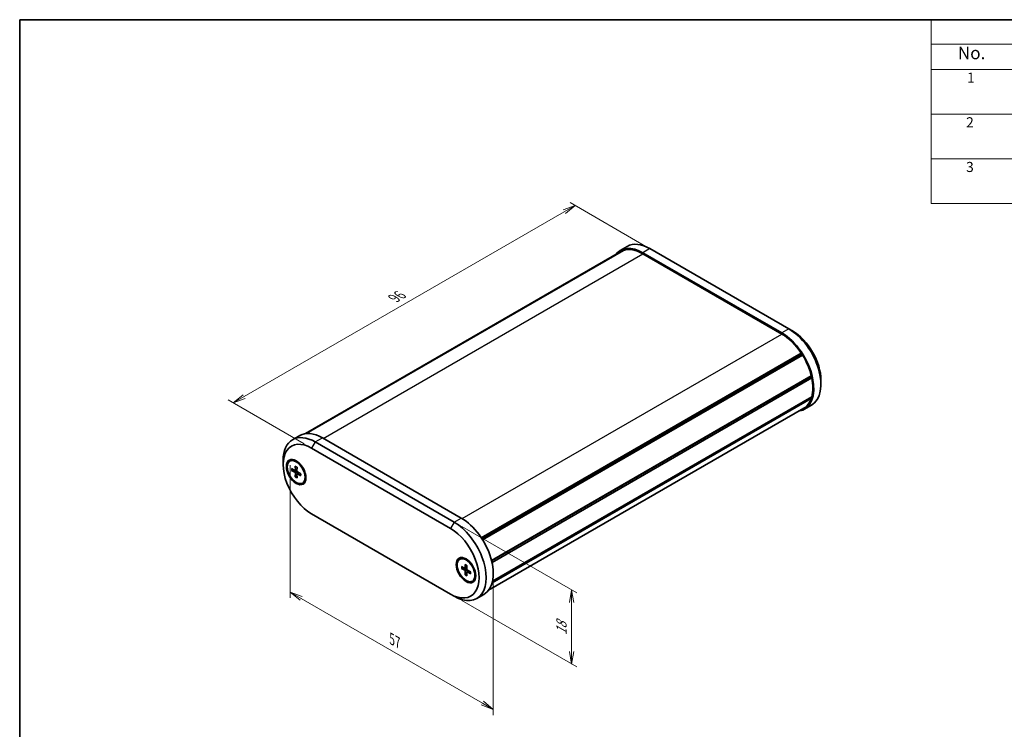
# Model space of a CAD drawing. Units: millimetres. Extents: x 14 to 1869, y 8 to 430.
# Drawn here: x 14 to 210, y 148 to 289 of the extents above; entities that cross this region are included whole.
import ezdxf

# ---------------------------------------------------------------- set-up
doc = ezdxf.new("R2010")
doc.units = ezdxf.units.MM
doc.layers.get('Defpoints').update_dxf_attribs({"lineweight": 25})
for name, color, linetype, lineweight in [('Border (ISO)', 7, 'Continuous', 35), ('Dimension (ISO)', 7, 'Continuous', 18), ('Symbol (ISO)', 7, 'Continuous', 18), ('Visible (ISO)', 7, 'Continuous', 35), ('Visible Narrow (ISO)', 7, 'Continuous', 25)]:
    doc.layers.add(name, color=color, linetype=linetype, lineweight=lineweight)
doc.styles.add('Note Text (TK)', font='MS PGothic.ttf')
doc.styles.add('Note Text (TK2)', font='MS PGothic.ttf')
doc.dimstyles.new('Default - Method 1b (TK)', dxfattribs={"dimtxt": 2.5, "dimasz": 2.5, "dimexe": 1, "dimexo": 1.5, "dimgap": 1, "dimtad": 1, "dimrnd": 1e-08, "dimdsep": 46, "dimtxsty": 'Note Text (TK)', "dimblk": 'OPEN', "dimcen": 0.09, "dimdle": 5, "dimclrd": 100, "dimclre": 100, "dimclrt": 7, "dimadec": 1, "dimazin": 1, "dimtfac": 1, "dimtmove": 0, "dimatfit": 3, "dimldrblk": 'OPEN', "dimfxl": 1, "dimtolj": 1, "dimlwd": -1, "dimlwe": -1, "dimarcsym": 0})

# ---------------------------------------------------------------- blocks, each defined once
blk = doc.blocks.new('図面枠 tk図枠')
at = {"layer": 'Border (ISO)'}
for q in [(405.5, 289), (14.5, 8)]:
    blk.add_line((14.5, 289), q, dxfattribs=at)
blk = doc.blocks.new('構成内容 _ Components3')
at = {"layer": 'Symbol (ISO)'}
for p, q in [((405.5, 289), (195.5, 289)), ((195.5, 289), (195.5, 284.16)), ((405.5, 284.16), (195.5, 284.16)), ((195.5, 284.16), (195.5, 279.12)), ((405.5, 279.12), (195.5, 279.12)), ((195.5, 279.12), (195.5, 252.52)), ((405.5, 270.25), (195.5, 270.25)), ((405.5, 261.39), (195.5, 261.39)), ((405.5, 252.52), (195.5, 252.52))]:
    blk.add_line(p, q, dxfattribs=at)
at = {"layer": 'Symbol (ISO)', "color": 7, "attachment_point": 7}
for s, insert, char_height, style in [('No.', (200.76, 280.37), 2.5, 'Note Text (TK)'), ('1', (202.6, 275.87), 2, 'Note Text (TK2)'), ('2', (202.42, 267.01), 2, 'Note Text (TK2)'), ('3', (202.42, 258.14), 2, 'Note Text (TK2)')]:
    blk.add_mtext(s, dxfattribs=dict(at, insert=insert, char_height=char_height, style=style))
blk = doc.blocks.new('_Open')
at = {"color": 0, "linetype": 'ByBlock', "lineweight": -2}
for p, q in [((-1, 0.167), (0, 0)), ((-1, -0.167), (0, 0)), ((0, 0), (-1, 0))]:
    blk.add_line(p, q, dxfattribs=at)
blk = doc.blocks.new('*D13')
at = {"layer": 'Defpoints', "color": 0}
for p in [(100.76, 189.25), (100.76, 174.56), (124.09, 175.78)]:
    blk.add_point(p, dxfattribs=at)
at = {"layer": 'Dimension (ISO)', "color": 100}
for p, q in [((102.26, 188.39), (125.09, 175.2)), ((102.26, 173.69), (125.09, 160.51)), ((124.09, 163.58), (124.09, 173.28))]:
    blk.add_line(p, q, dxfattribs=at)
at = {"layer": 'Dimension (ISO)', "color": 100, "xscale": 2.5, "yscale": 2.5, "zscale": 2.5}
for p, rotation in [((124.09, 175.78), 90), ((124.09, 161.08), 270)]:
    blk.add_blockref('_Open', p, dxfattribs=dict(at, rotation=rotation))
at = {"layer": 'Dimension (ISO)', "color": 7, "insert": (122.07, 166.82), "char_height": 2.5, "attachment_point": 4, "rotation": 90, "style": 'Note Text (TK)'}
blk.add_mtext('\\A1;{\\Q30.000;\\W0.816;\\H0.816x;18}', dxfattribs=at)
blk = doc.blocks.new('*D14')
at = {"layer": 'Defpoints', "color": 0}
for p in [(140.35, 243.14), (56.91, 212.93), (72.47, 203.95)]:
    blk.add_point(p, dxfattribs=at)
at = {"layer": 'Dimension (ISO)', "color": 100}
for p, q in [((138.85, 244.01), (123.8, 252.7)), ((122.63, 250.87), (59.08, 214.18)), ((70.97, 204.82), (55.91, 213.51))]:
    blk.add_line(p, q, dxfattribs=at)
at = {"layer": 'Dimension (ISO)', "color": 100, "xscale": 2.5, "yscale": 2.5, "zscale": 2.5}
for p, rotation in [((124.8, 252.12), 30.00000000000005), ((56.91, 212.93), 210)]:
    blk.add_blockref('_Open', p, dxfattribs=dict(at, rotation=rotation))
at = {"layer": 'Dimension (ISO)', "color": 7, "insert": (88.85, 233.71), "char_height": 2.5, "attachment_point": 4, "rotation": 30, "style": 'Note Text (TK)'}
blk.add_mtext('\\A1;{\\Q-30.000;\\W0.816;\\H0.816x;96}', dxfattribs=at)
blk = doc.blocks.new('*D15')
at = {"layer": 'Defpoints', "color": 0}
for p in [(68.23, 202.32), (108.53, 179.05), (108.53, 152.1)]:
    blk.add_point(p, dxfattribs=at)
at = {"layer": 'Dimension (ISO)', "color": 100}
for p, q in [((68.23, 200.59), (68.23, 174.22)), ((108.53, 177.32), (108.53, 150.95)), ((70.39, 174.12), (106.37, 153.35))]:
    blk.add_line(p, q, dxfattribs=at)
at = {"layer": 'Dimension (ISO)', "color": 100, "xscale": 2.5, "yscale": 2.5, "zscale": 2.5}
for p, rotation in [((68.23, 175.37), 150), ((108.53, 152.1), 330)]:
    blk.add_blockref('_Open', p, dxfattribs=dict(at, rotation=rotation))
at = {"layer": 'Dimension (ISO)', "color": 7, "insert": (88.41, 166.05), "char_height": 2.5, "attachment_point": 4, "rotation": 330, "style": 'Note Text (TK)'}
blk.add_mtext('\\A1;{\\Q-30.000;\\W0.816;\\H0.816x;57}', dxfattribs=at)

msp = doc.modelspace()

# ---------------------------------------------------------------- linework, layer by layer
at = {"layer": 'Visible (ISO)'}
for p, q in [((71.2709, 206.8292), (133.8572, 242.9634)), ((71.3043, 206.8333), (134.1033, 243.0903)), ((71.4042, 206.8439), (134.3694, 243.1968)), ((135.1464, 243.9964), (133.7322, 243.1799)), ((134.141, 243.0649), (134.1033, 243.0903)), ((138.2322, 242.7342), (165.8094, 226.8125)), ((165.8094, 226.6084), (138.2322, 242.53)), ((139.6464, 243.5507), (167.2236, 227.629)), ((167.2236, 227.629), (167.9307, 227.2207)), ((106.1584, 186.1449), (169.6722, 222.8147)), ((106.3039, 185.9217), (169.6927, 222.5192)), ((106.4239, 185.7309), (169.9383, 222.4009)), ((169.6927, 222.5192), (169.6722, 222.8147)), ((169.9383, 222.4009), (169.6927, 222.5192)), ((108.1811, 181.6631), (171.6814, 218.325)), ((108.2067, 181.5618), (171.5647, 218.1416)), ((108.2067, 181.5618), (171.5647, 218.1416)), ((108.2857, 181.222), (171.7819, 217.8815)), ((171.5647, 218.1416), (171.6814, 218.325)), ((171.7819, 217.8815), (171.5647, 218.1416)), ((173.5876, 217.4228), (173.5876, 216.6063)), ((108.3067, 177.2333), (171.6814, 213.8226)), ((108.3835, 177.5471), (171.7819, 214.1501)), ((171.6814, 213.8226), (171.5998, 214.045)), ((107.598, 175.7521), (170.1844, 211.8863)), ((171.7236, 212.4863), (170.3094, 211.6698)), ((68.6784, 205.6211), (70.0926, 206.4376)), ((102.1698, 190.0701), (74.5926, 205.9918)), ((72.4713, 203.9506), (100.0485, 188.0289)), ((100.7556, 189.2536), (73.1784, 205.1753)), ((66.8144, 200.6846), (66.8144, 201.5011)), ((68.1454, 201.3596), (68.2161, 201.4004)), ((68.4854, 199.917), (69.1279, 199.5284)), ((68.4854, 199.5228), (69.1279, 199.1694)), ((69.2069, 199.5187), (69.557, 199.711)), ((69.2247, 200.3438), (69.2399, 199.5931)), ((70.0288, 200.9517), (69.4661, 201.2766)), ((69.5661, 200.1467), (69.5509, 199.4135)), ((69.9339, 201.0065), (69.957, 201.0199)), ((69.2247, 198.2423), (69.2399, 198.9754)), ((69.5661, 198.0451), (69.5509, 198.7959)), ((69.5819, 198.8692), (69.9235, 199.0762)), ((70.3054, 198.8662), (69.6628, 199.2196)), ((70.3054, 198.472), (69.6628, 198.8605)), ((71.2339, 198.8645), (71.2339, 198.2147)), ((71.2339, 198.7548), (71.257, 198.7682)), ((70.6454, 197.0294), (70.7161, 197.0703)), ((100.0485, 174.965), (72.4713, 190.8866)), ((101.8744, 181.8861), (101.9451, 181.9269)), ((102.2144, 180.4436), (102.8569, 180.055)), ((102.2144, 180.0493), (102.8569, 179.6959)), ((102.9359, 180.0453), (103.286, 180.2376)), ((102.9537, 180.8704), (102.9689, 180.1196)), ((103.7578, 181.4782), (103.1951, 181.8031)), ((103.2951, 180.6733), (103.2799, 179.9401)), ((103.6628, 181.533), (103.686, 181.5464)), ((102.9537, 178.7688), (102.9689, 179.502)), ((103.2951, 178.5717), (103.2799, 179.3225)), ((103.3109, 179.3957), (103.6525, 179.6028)), ((104.0344, 179.3928), (103.3918, 179.7462)), ((104.0344, 178.9985), (103.3918, 179.3871)), ((104.9628, 179.391), (104.9628, 178.7413)), ((104.9628, 179.2814), (104.986, 179.2948)), ((104.3744, 177.556), (104.4451, 177.5968)), ((100.7556, 174.5567), (100.0485, 174.965)), ((105.2556, 174.1109), (106.6698, 174.9274))]:
    msp.add_line(p, q, dxfattribs=at)
for centre, major_axis, start_param, end_param in [((139.6464, 236.2022), (-4.5, 7.7942), 5.49778714, 6.28318531), ((138.2322, 235.3857), (-4.5, 7.7942), 5.49778714, 6.51943661), ((138.2322, 235.3857), (-4.375, 7.5777), 6.22841959, 6.28318531), ((138.2322, 235.3857), (-4.375, 7.5777), 5.49778714, 6.17206323), ((165.8094, 219.464), (4.5, -7.7942), 6.046934, 8.6393798), ((167.2236, 220.2805), (4.5, -7.7942), 0, 2.35619449), ((167.9307, 220.6888), (-4, 6.9282), 3.92699082, 5.49778714), ((165.8094, 219.464), (-4.375, 7.5777), 4.82351105, 5.49778714), ((165.8094, 219.464), (-4.375, 7.5777), 4.2475524, 4.7671547), ((165.8094, 219.464), (-4.375, 7.5777), 3.66278559, 4.19119604), ((165.8094, 219.464), (4.375, -7.5777), 0, 0.46483658), ((73.1784, 197.8269), (-4.5, 7.7942), 5.49778714, 7.06858347), ((72.4713, 197.4186), (-4, 6.9282), 5.49778714, 8.6393798), ((74.5926, 198.6434), (-4.5, 7.7942), 5.49778714, 6.28318531), ((69.7489, 199.3986), (-1.375, 2.3816), 0.1289217, 0.48481835), ((69.4661, 199.2353), (-1.25, 2.1651), 3.14159265, 6.28318531), ((69.1305, 199.6532), (0.0774, -0.134), 5.4740993, 7.09227131), ((69.6602, 199.3474), (0.0774, -0.134), 3.90330297, 5.52147499), ((70.6682, 199.9293), (-0.725, 1.2557), 0.13861375, 0.20096809), ((69.1305, 199.0416), (-0.0774, 0.134), 3.90330297, 5.52147499), ((69.6602, 198.7358), (-0.0774, 0.134), 5.4740993, 7.09227131), ((70.6682, 199.9293), (0.725, -1.2557), 6.08221722, 6.14457156), ((69.7489, 199.3986), (1.375, -2.3816), 5.79836696, 6.1542636), ((102.1698, 182.7217), (4.5, -7.7942), 0, 2.35619449), ((100.0485, 181.4969), (4, -6.9282), 5.49778714, 8.6393798), ((100.7556, 181.9052), (4.5, -7.7942), 5.49778714, 8.6393798), ((103.4779, 179.9252), (-1.375, 2.3816), 0.1289217, 0.48481835), ((103.1951, 179.7619), (-1.25, 2.1651), 3.14159265, 6.28318531), ((102.8595, 180.1798), (0.0774, -0.134), 5.4740993, 7.09227131), ((103.3892, 179.874), (0.0774, -0.134), 3.90330297, 5.52147499), ((104.3972, 180.4559), (-0.725, 1.2557), 0.13861375, 0.20096809), ((102.8595, 179.5681), (-0.0774, 0.134), 3.90330297, 5.52147499), ((103.3892, 179.2623), (-0.0774, 0.134), 5.4740993, 7.09227131), ((104.3972, 180.4559), (0.725, -1.2557), 6.08221722, 6.14457156), ((103.4779, 179.9252), (1.375, -2.3816), 5.79836696, 6.1542636)]:
    msp.add_ellipse(centre, major_axis=major_axis, ratio=0.57735027, start_param=start_param, end_param=end_param, dxfattribs=at)
for centre, major_axis in [((69.3954, 199.1945), (1.375, -2.3816)), ((69.3954, 199.1945), (1.25, -2.1651)), ((103.1244, 179.721), (1.375, -2.3816)), ((103.1244, 179.721), (1.25, -2.1651))]:
    msp.add_ellipse(centre, major_axis=major_axis, ratio=0.57735027, dxfattribs=at)
for points, knots in [([(68.5844, 199.5114), (68.5747, 199.5094), (68.5637, 199.5081), (68.5421, 199.5077), (68.5281, 199.509), (68.5059, 199.5137), (68.4939, 199.5181), (68.4854, 199.5228)], [0.0328298729, 0.0328298729, 0.0328298729, 0.0328298729, 0.0357189507, 0.0357189507, 0.0393093278, 0.0393093278, 0.0429268252, 0.0429268252, 0.0429268252, 0.0429268252]), ([(69.2523, 200.2955), (69.2501, 200.2963), (69.248, 200.2972), (69.24, 200.3019), (69.2341, 200.3086), (69.2271, 200.3233), (69.2249, 200.3339), (69.2247, 200.3438)], [0.03464968642, 0.03464968642, 0.03464968642, 0.03464968642, 0.03571895067, 0.03571895067, 0.03930932785, 0.03930932785, 0.04292682524, 0.04292682524, 0.04292682524, 0.04292682524]), ([(69.2523, 200.2955), (69.2733, 200.2881), (69.2946, 200.2797), (69.3377, 200.2607), (69.3596, 200.2501), (69.4035, 200.2267), (69.4256, 200.214), (69.47, 200.1864), (69.4922, 200.1716), (69.5315, 200.1436), (69.5485, 200.1309), (69.5655, 200.1177)], [4.517492757, 4.517492757, 4.517492757, 4.517492757, 4.595125319, 4.595125319, 4.672757881, 4.672757881, 4.750390442, 4.750390442, 4.828023004, 4.828023004, 4.88754985, 4.88754985, 4.88754985, 4.88754985]), ([(69.2247, 198.2423), (69.2249, 198.252), (69.2271, 198.2646), (69.2341, 198.2861), (69.24, 198.299), (69.2512, 198.3174), (69.2578, 198.3263), (69.2644, 198.3337)], [0.0143187231, 0.0143187231, 0.0143187231, 0.0143187231, 0.0179362205, 0.0179362205, 0.0215265977, 0.0215265977, 0.0244156754, 0.0244156754, 0.0244156754, 0.0244156754]), ([(70.3054, 198.472), (70.2969, 198.4771), (70.2888, 198.4844), (70.2796, 198.4977), (70.2767, 198.5062), (70.2767, 198.5155), (70.2769, 198.5178), (70.2774, 198.5201)], [0.01431872308, 0.01431872308, 0.01431872308, 0.01431872308, 0.01793622047, 0.01793622047, 0.02152659765, 0.02152659765, 0.0225958619, 0.0225958619, 0.0225958619, 0.0225958619]), ([(70.2799, 198.8802), (70.2829, 198.8589), (70.2854, 198.8378), (70.29, 198.7898), (70.2917, 198.7631), (70.2934, 198.7109), (70.2934, 198.6854), (70.2916, 198.6357), (70.2899, 198.6115), (70.2848, 198.5646), (70.2814, 198.5419), (70.2773, 198.5201)], [6.108024438, 6.108024438, 6.108024438, 6.108024438, 6.167551283, 6.167551283, 6.245183845, 6.245183845, 6.322816407, 6.322816407, 6.400448969, 6.400448969, 6.47808153, 6.47808153, 6.47808153, 6.47808153]), ([(102.3134, 180.038), (102.3037, 180.036), (102.2927, 180.0347), (102.2711, 180.0342), (102.2571, 180.0355), (102.2349, 180.0403), (102.2229, 180.0446), (102.2144, 180.0493)], [0.0328298729, 0.0328298729, 0.0328298729, 0.0328298729, 0.0357189507, 0.0357189507, 0.0393093278, 0.0393093278, 0.0429268252, 0.0429268252, 0.0429268252, 0.0429268252]), ([(102.9813, 180.8221), (102.9791, 180.8228), (102.977, 180.8238), (102.969, 180.8285), (102.9631, 180.8352), (102.9561, 180.8498), (102.9539, 180.8604), (102.9537, 180.8704)], [0.03464968642, 0.03464968642, 0.03464968642, 0.03464968642, 0.03571895067, 0.03571895067, 0.03930932785, 0.03930932785, 0.04292682524, 0.04292682524, 0.04292682524, 0.04292682524]), ([(102.9813, 180.822), (103.0023, 180.8147), (103.0236, 180.8063), (103.0667, 180.7872), (103.0885, 180.7766), (103.1325, 180.7533), (103.1546, 180.7405), (103.1989, 180.713), (103.2212, 180.6981), (103.2605, 180.6702), (103.2775, 180.6575), (103.2945, 180.6442)], [4.517492757, 4.517492757, 4.517492757, 4.517492757, 4.595125319, 4.595125319, 4.672757881, 4.672757881, 4.750390442, 4.750390442, 4.828023004, 4.828023004, 4.88754985, 4.88754985, 4.88754985, 4.88754985]), ([(102.9537, 178.7688), (102.9539, 178.7785), (102.9561, 178.7911), (102.9631, 178.8127), (102.969, 178.8255), (102.9802, 178.844), (102.9868, 178.8529), (102.9934, 178.8603)], [0.0143187231, 0.0143187231, 0.0143187231, 0.0143187231, 0.0179362205, 0.0179362205, 0.0215265977, 0.0215265977, 0.0244156754, 0.0244156754, 0.0244156754, 0.0244156754]), ([(104.0344, 178.9985), (104.0259, 179.0037), (104.0178, 179.0109), (104.0086, 179.0243), (104.0057, 179.0328), (104.0057, 179.0421), (104.0059, 179.0443), (104.0064, 179.0466)], [0.01431872308, 0.01431872308, 0.01431872308, 0.01431872308, 0.01793622047, 0.01793622047, 0.02152659765, 0.02152659765, 0.0225958619, 0.0225958619, 0.0225958619, 0.0225958619]), ([(104.0089, 179.4068), (104.0119, 179.3854), (104.0144, 179.3643), (104.019, 179.3164), (104.0207, 179.2897), (104.0224, 179.2375), (104.0223, 179.212), (104.0206, 179.1622), (104.0189, 179.1381), (104.0138, 179.0912), (104.0104, 179.0685), (104.0063, 179.0466)], [6.108024438, 6.108024438, 6.108024438, 6.108024438, 6.167551283, 6.167551283, 6.245183845, 6.245183845, 6.322816407, 6.322816407, 6.400448969, 6.400448969, 6.47808153, 6.47808153, 6.47808153, 6.47808153])]:
    msp.add_open_spline(points, degree=3, knots=knots, dxfattribs=at)
for points, weights in [([(68.5844, 199.5114), (68.8147, 199.5607), (69.007, 199.6016)], [1.00604554472, 1.03120576676, 1.0485062348]), ([(69.5537, 198.6547), (69.4222, 198.5086), (69.2644, 198.3337)], [1.0485062348, 1.03120576676, 1.00604554472]), ([(102.3134, 180.038), (102.5437, 180.0872), (102.736, 180.1281)], [1.00604554472, 1.03120576676, 1.0485062348]), ([(103.2827, 179.1812), (103.1512, 179.0351), (102.9934, 178.8603)], [1.0485062348, 1.03120576676, 1.00604554472])]:
    msp.add_rational_spline(points, weights, degree=2, dxfattribs=at)
at = {"layer": 'Visible Narrow (ISO)'}
for p, q in [((74.7694, 205.8898), (138.2322, 242.53)), ((139.6464, 243.5507), (138.2322, 242.7342)), ((167.2236, 227.629), (165.8094, 226.8125)), ((102.3442, 189.9667), (165.8094, 226.6084)), ((73.1784, 205.1753), (74.5926, 205.9918)), ((73.1784, 205.1753), (72.4713, 203.9506)), ((69.1279, 199.1694), (69.551, 199.4224)), ((69.2399, 199.5931), (69.5583, 199.7708)), ((69.2399, 198.9754), (69.6706, 199.2154)), ((69.6628, 198.8605), (69.9759, 199.0474)), ((100.7556, 189.2536), (102.1698, 190.0701)), ((100.7556, 189.2536), (100.0485, 188.0289)), ((102.8569, 179.6959), (103.28, 179.9489)), ((102.9689, 180.1196), (103.2873, 180.2973)), ((102.9689, 179.502), (103.3996, 179.7419)), ((103.3918, 179.3871), (103.7049, 179.574))]:
    msp.add_line(p, q, dxfattribs=at)
for centre, major_axis, start_param, end_param in [((69.3954, 199.1945), (0.6547, -1.134), 3.7415512, 4.11243043), ((69.433, 199.2162), (-0.6117, 1.0596), 0.63347353, 0.98153713), ((69.3954, 199.1945), (-0.6547, 1.134), 5.31234753, 5.68322676), ((69.3954, 199.1945), (0.6547, -1.134), 5.31234753, 5.68322676), ((69.433, 199.2162), (-0.6117, 1.0596), 2.16005553, 2.50811912), ((69.3954, 199.1945), (-0.6547, 1.134), 3.7415512, 4.11243043), ((103.1244, 179.721), (0.6547, -1.134), 3.7415512, 4.11243043), ((103.162, 179.7428), (-0.6117, 1.0596), 0.63347353, 0.98153713), ((103.1244, 179.721), (-0.6547, 1.134), 5.31234753, 5.68322676), ((103.1244, 179.721), (0.6547, -1.134), 5.31234753, 5.68322676), ((103.162, 179.7428), (-0.6117, 1.0596), 2.16005553, 2.50811912), ((103.1244, 179.721), (-0.6547, 1.134), 3.7415512, 4.11243043)]:
    msp.add_ellipse(centre, major_axis=major_axis, ratio=0.57735027, start_param=start_param, end_param=end_param, dxfattribs=at)

# ---------------------------------------------------------------- block references
msp.add_blockref('図面枠 tk図枠', (0, 0))
at = {"layer": 'Symbol (ISO)'}
msp.add_blockref('構成内容 _ Components3', (0, 0), dxfattribs=at)

# ---------------------------------------------------------------- dimensions: what is measured, and where the dimension line sits
at = {"layer": 'Dimension (ISO)', "color": 100}
for base, p1, p2, angle, text, picture, middle in [((56.9149, 212.932), (140.3535, 243.1424), (72.4713, 203.9506), 30, '{\\Q-30.000;\\W0.816;\\H0.816x;<>}', '*D14', (90.8561, 232.528)), ((108.5337, 152.1031), (68.2286, 202.3176), (108.5337, 179.0474), 150, '{\\Q-30.000;\\W0.816;\\H0.816x;<>}', '*D15', (88.3812, 163.7381)), ((124.0901, 175.7815), (100.7556, 174.5567), (100.7556, 189.2536), 270, '{\\Q30.000;\\W0.816;\\H0.816x;<>}', '*D13', (124.0901, 168.433))]:
    dim = msp.add_linear_dim(base=base, p1=p1, p2=p2, angle=angle, text=text, dimstyle='Default - Method 1b (TK)', override={"dimgap": 1, "dimdec": 2, "dimlfac": 1.224745, "dimtol": 0, "dimlim": 0, "dimtp": 0, "dimtm": 0, "dimtdec": 2, "dimtofl": 0, "dimatfit": 1}, dxfattribs=at)
    dim.commit()
    dim.dimension.update_dxf_attribs({"geometry": picture, "text_midpoint": middle, "dimtype": 160})

doc.saveas('drawing.dxf')
